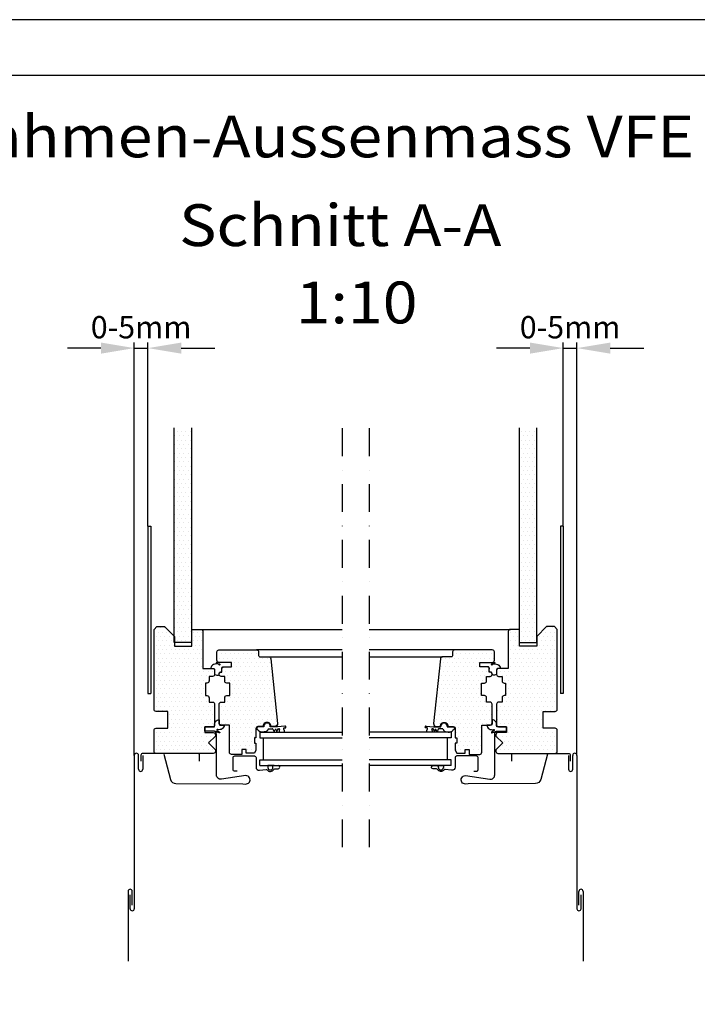
# Model space of a CAD drawing. Extents: x 0 to 3780, y 0 to 2780.
# Drawn here: x 2487 to 2973, y 2074 to 2780 of the extents above; entities that cross this region are included whole.
import ezdxf
from ezdxf.enums import TextEntityAlignment as Align

# ---------------------------------------------------------------- set-up
doc = ezdxf.new("R2010")
doc.units = 0
doc.header["$LTSCALE"] = 40
doc.header["$MEASUREMENT"] = 0
doc.header["$PDSIZE"] = 2
doc.linetypes.add('DASHDOT', pattern=[1, 0.5, -0.25, 0, -0.25])
doc.layers.get('0').update_dxf_attribs({"linetype": 'CONTINUOUS'})
doc.layers.get('DEFPOINTS').update_dxf_attribs({"linetype": 'CONTINUOUS'})
for name, color, linetype in [('VELUX_FLASHING', 4, 'CONTINUOUS'), ('VELUX_FRAME', 7, 'CONTINUOUS'), ('VELUX_HATCH', 1, 'CONTINUOUS'), ('VELUX_INFO', 7, 'CONTINUOUS'), ('VELUX_LINNING', 7, 'CONTINUOUS'), ('VELUX_ROOFCONSTRUCTION', 7, 'CONTINUOUS'), ('VELUX_ROOFWINDOW', 7, 'CONTINUOUS')]:
    doc.layers.add(name, color=color, linetype=linetype)
doc.styles.add('ROMANC', font='romanc')
doc.styles.add('ROMANS', font='romans')
doc.dimstyles.new('MLS', dxfattribs={"dimscale": 2, "dimtxt": 8, "dimasz": 12, "dimexe": 2, "dimexo": 0, "dimgap": 3.5, "dimtad": 1, "dimdec": 0, "dimzin": 0, "dimdsep": 46, "dimtxsty": 'ROMANS', "dimcen": 0.09, "dimclrd": 256, "dimclre": 256, "dimclrt": 256, "dimadec": 0, "dimazin": 0, "dimtfac": 1, "dimtdec": 4, "dimtix": 1, "dimtmove": 0, "dimatfit": 3, "dimfxl": 1, "dimtolj": 1, "dimtzin": 0, "dimarcsym": 0})

# ---------------------------------------------------------------- blocks, each defined once
blk = doc.blocks.new('A3T5_RAMME')
at = {"layer": 'VELUX_FRAME'}
for points in [[(0, 1390), (0, 0), (1890, 0), (1890, 1390)], [(20, 20), (1870, 20), (1870, 1370), (20, 1370)]]:
    blk.add_lwpolyline(points, close=True, dxfattribs=at)
at = {"layer": 'VELUX_FRAME', "color": 1}
for tag, style, p in [('TXT1', 'ROMANS', (18.83, 1372.7)), ('TXT3', 'ROMANC', (1565.22, 3.98)), ('TXT2', 'ROMANC', (932.84, 3.44))]:
    blk.add_attdef(tag, text='', height=8, dxfattribs=dict(at, style=style)).set_placement(p, align=Align.BOTTOM_LEFT)
blk = doc.blocks.new('*D27')
at = {"linetype": 'ByBlock'}
for p, q in [((2544.8, 2544.38), (2520.8, 2544.38)), ((2568.8, 2252.21), (2568.8, 2548.38)), ((2568.8, 2544.38), (2578.53, 2544.38)), ((2578.53, 2416.68), (2578.53, 2548.38)), ((2602.53, 2544.38), (2626.53, 2544.38))]:
    blk.add_line(p, q, dxfattribs=at)
for points in [[(2544.8, 2548.38), (2544.8, 2540.38), (2568.8, 2544.38)], [(2602.53, 2548.38), (2602.53, 2540.38), (2578.53, 2544.38)]]:
    blk.add_solid(points, dxfattribs=at)
at = {"layer": 'DEFPOINTS', "color": 0, "linetype": 'ByBlock'}
for p in [(2578.53, 2544.38), (2578.53, 2416.68), (2568.8, 2252.21)]:
    blk.add_point(p, dxfattribs=at)
at = {"linetype": 'ByBlock', "insert": (2573.67, 2559.38), "char_height": 16, "attachment_point": 5, "style": 'ROMANS'}
blk.add_mtext('\\A1;0-5mm', dxfattribs=at)
blk = doc.blocks.new('*D28')
at = {"linetype": 'ByBlock'}
for p, q in [((2852.68, 2544.38), (2828.68, 2544.38)), ((2876.68, 2416.68), (2876.68, 2548.38)), ((2876.68, 2544.38), (2886.42, 2544.38)), ((2886.42, 2252.21), (2886.42, 2548.38)), ((2910.42, 2544.38), (2934.42, 2544.38))]:
    blk.add_line(p, q, dxfattribs=at)
for points in [[(2852.68, 2548.38), (2852.68, 2540.38), (2876.68, 2544.38)], [(2910.42, 2548.38), (2910.42, 2540.38), (2886.42, 2544.38)]]:
    blk.add_solid(points, dxfattribs=at)
at = {"layer": 'DEFPOINTS', "color": 0, "linetype": 'ByBlock'}
for p in [(2886.42, 2544.38), (2876.68, 2416.68), (2886.42, 2252.21)]:
    blk.add_point(p, dxfattribs=at)
at = {"linetype": 'ByBlock', "insert": (2881.55, 2559.38), "char_height": 16, "attachment_point": 5, "style": 'ROMANS'}
blk.add_mtext('\\A1;0-5mm', dxfattribs=at)

msp = doc.modelspace()

# ---------------------------------------------------------------- hatches: boundary and pattern name
at = {"layer": 'VELUX_HATCH'}
h = msp.add_hatch(dxfattribs=at)
h.set_pattern_fill('DOTS', color=256, scale=50, style=0)
h.set_pattern_definition([(0, (380.7856, 1659.6674), (1.5625, 3.125), [0, -3.125])])
h.paths.add_polyline_path([(2857.751, 2487.232), (2845.176, 2487.232), (2845.176, 2333.233), (2857.676, 2333.233), (2857.676, 2337.589), (2857.751, 2337.663)])
h.paths.add_polyline_path([(2610.042, 2487.232), (2597.468, 2487.232), (2597.468, 2337.663), (2597.542, 2337.589), (2597.542, 2333.233), (2610.042, 2333.233), (2610.042, 2342.589)])
at = {"layer": 'VELUX_HATCH', "linetype": 'Continuous'}
h = msp.add_hatch(dxfattribs=at)
h.set_pattern_fill('DOTS', color=256, scale=50, style=0)
edge = h.paths.add_edge_path()
edge.add_line((2622.442, 2290.389), (2624.942, 2290.389))
edge.add_arc((2624.942, 2288.889), 1.5, 0, 90, ccw=False)
edge.add_line((2626.442, 2288.889), (2626.442, 2274.189))
edge.add_arc((2624.942, 2274.189), 1.5, -90, 0, ccw=False)
edge.add_line((2624.942, 2272.689), (2619.355, 2272.689))
edge.add_line((2619.355, 2272.689), (2619.342, 2272.689))
edge.add_line((2619.342, 2272.689), (2619.342, 2268.489))
edge.add_line((2619.342, 2268.489), (2625.442, 2268.489))
edge.add_arc((2625.442, 2266.989), 1.5, 0, 90, ccw=False)
edge.add_line((2626.942, 2266.989), (2626.942, 2265.989))
edge.add_line((2626.942, 2265.989), (2622.042, 2261.089))
edge.add_line((2622.042, 2261.089), (2626.942, 2256.189))
edge.add_line((2626.942, 2256.189), (2626.942, 2255.089))
edge.add_arc((2625.442, 2255.089), 1.5, -90, 0, ccw=False)
edge.add_line((2625.442, 2253.589), (2584.442, 2253.589))
edge.add_arc((2584.442, 2255.089), 1.5, 180, 270, ccw=False)
edge.add_line((2582.942, 2255.089), (2582.942, 2270.189))
edge.add_arc((2584.442, 2270.189), 1.5, 90, 180, ccw=False)
edge.add_line((2584.442, 2271.689), (2592.942, 2271.689))
edge.add_line((2592.942, 2271.689), (2592.942, 2283.689))
edge.add_line((2592.942, 2283.689), (2584.442, 2283.689))
edge.add_arc((2584.442, 2285.189), 1.5, 180, 270, ccw=False)
edge.add_line((2582.942, 2285.189), (2582.942, 2342.589))
edge.add_line((2582.942, 2342.589), (2584.942, 2344.589))
edge.add_line((2584.942, 2344.589), (2590.542, 2344.589))
edge.add_line((2590.542, 2344.589), (2597.542, 2337.589))
edge.add_line((2597.542, 2337.589), (2597.542, 2330.589))
edge.add_line((2597.542, 2330.589), (2610.042, 2330.589))
edge.add_line((2610.042, 2330.589), (2610.042, 2342.589))
edge.add_line((2610.042, 2342.589), (2616.542, 2342.589))
edge.add_arc((2616.542, 2341.089), 1.5, 0, 90, ccw=False)
edge.add_line((2618.042, 2341.089), (2618.042, 2314.589))
edge.add_line((2618.042, 2314.589), (2624.942, 2314.589))
edge.add_arc((2624.942, 2313.089), 1.5, 0, 90, ccw=False)
edge.add_line((2626.442, 2313.089), (2626.442, 2310.289))
edge.add_arc((2624.942, 2310.289), 1.5, -90, 0, ccw=False)
edge.add_line((2624.942, 2308.789), (2622.442, 2308.789))
edge.add_line((2622.442, 2308.789), (2622.442, 2305.589))
edge.add_arc((2620.942, 2305.589), 1.5, -90, 0, ccw=False)
edge.add_line((2620.942, 2304.089), (2619.942, 2304.089))
edge.add_line((2619.942, 2304.089), (2619.942, 2295.089))
edge.add_line((2619.942, 2295.089), (2620.942, 2295.089))
edge.add_arc((2620.942, 2293.589), 1.5, 0, 90, ccw=False)
edge.add_line((2622.442, 2293.589), (2622.442, 2290.389))
edge = h.paths.add_edge_path()
edge.add_arc((2669.642, 2274.889), 2, -90, 6, ccw=False)
edge.add_line((2669.642, 2272.889), (2666.835, 2272.889))
edge.add_arc((2664.042, 2273.089), 2.8, 355.903956, 544.096044)
edge.add_line((2661.25, 2272.889), (2657.542, 2272.889))
edge.add_arc((2657.542, 2271.389), 1.5, 90, 180)
edge.add_line((2656.042, 2271.389), (2656.042, 2264.889))
edge.add_line((2656.042, 2264.889), (2655.042, 2264.889))
edge.add_line((2655.042, 2264.889), (2655.042, 2260.889))
edge.add_line((2655.042, 2260.889), (2656.042, 2260.889))
edge.add_line((2656.042, 2260.889), (2656.042, 2255.889))
edge.add_line((2656.042, 2255.889), (2655.042, 2253.889))
edge.add_line((2655.042, 2253.889), (2649.042, 2253.889))
edge.add_line((2649.042, 2253.889), (2649.042, 2256.389))
edge.add_line((2649.042, 2256.389), (2646.042, 2256.389))
edge.add_line((2646.042, 2256.389), (2646.042, 2252.889))
edge.add_line((2646.042, 2252.889), (2638.542, 2252.889))
edge.add_arc((2638.542, 2254.389), 1.5, 180, 270, ccw=False)
edge.add_line((2637.042, 2254.389), (2637.042, 2273.889))
edge.add_line((2637.042, 2273.889), (2631.142, 2273.889))
edge.add_arc((2631.142, 2275.389), 1.5, 180, 270, ccw=False)
edge.add_line((2629.642, 2275.389), (2629.642, 2288.889))
edge.add_arc((2631.142, 2288.889), 1.5, 90, 180, ccw=False)
edge.add_line((2631.142, 2290.389), (2633.642, 2290.389))
edge.add_line((2633.642, 2290.389), (2633.642, 2293.589))
edge.add_arc((2635.142, 2293.589), 1.5, 90, 180, ccw=False)
edge.add_line((2635.142, 2295.089), (2637.342, 2295.089))
edge.add_line((2637.342, 2295.089), (2637.342, 2304.089))
edge.add_line((2637.342, 2304.089), (2635.142, 2304.089))
edge.add_arc((2635.142, 2305.589), 1.5, 180, 270, ccw=False)
edge.add_line((2633.642, 2305.589), (2633.642, 2308.789))
edge.add_line((2633.642, 2308.789), (2631.142, 2308.789))
edge.add_arc((2631.142, 2310.289), 1.5, 180, 270, ccw=False)
edge.add_line((2629.642, 2310.289), (2629.642, 2310.389))
edge.add_arc((2631.142, 2310.389), 1.5, 90, 180, ccw=False)
edge.add_line((2631.142, 2311.889), (2631.642, 2311.889))
edge.add_line((2631.642, 2311.889), (2631.642, 2314.189))
edge.add_arc((2633.142, 2314.189), 1.5, 90, 180, ccw=False)
edge.add_line((2633.142, 2315.689), (2638.529, 2315.689))
edge.add_line((2638.529, 2315.689), (2638.529, 2318.889))
edge.add_line((2638.529, 2318.889), (2629.529, 2318.889))
edge.add_arc((2629.529, 2320.389), 1.5, 180, 270, ccw=False)
edge.add_line((2628.029, 2320.389), (2628.029, 2326.389))
edge.add_arc((2629.529, 2326.389), 1.5, 90, 180, ccw=False)
edge.add_line((2629.529, 2327.889), (2656.529, 2327.889))
edge.add_arc((2656.529, 2326.389), 1.5, 0, 90, ccw=False)
edge.add_line((2658.029, 2326.389), (2658.029, 2323.889))
edge.add_arc((2659.029, 2323.889), 1, 180, 270)
edge.add_line((2659.029, 2322.889), (2665.278, 2322.889))
edge.add_arc((2665.278, 2321.389), 1.5, 6, 90, ccw=False)
edge.add_line((2666.77, 2321.546), (2671.631, 2275.098))
h = msp.add_hatch(dxfattribs=at)
h.set_pattern_fill('DOTS', color=256, scale=50, style=0)
edge = h.paths.add_edge_path()
edge.add_arc((2785.576, 2274.889), 2, 174, 270)
edge.add_line((2785.576, 2272.889), (2788.384, 2272.889))
edge.add_arc((2791.176, 2273.089), 2.8, -4.096044, 184.096044, ccw=False)
edge.add_line((2793.969, 2272.889), (2797.676, 2272.889))
edge.add_arc((2797.676, 2271.389), 1.5, 0, 90, ccw=False)
edge.add_line((2799.176, 2271.389), (2799.176, 2264.889))
edge.add_line((2799.176, 2264.889), (2800.176, 2264.889))
edge.add_line((2800.176, 2264.889), (2800.176, 2260.889))
edge.add_line((2800.176, 2260.889), (2799.176, 2260.889))
edge.add_line((2799.176, 2260.889), (2799.176, 2255.889))
edge.add_line((2799.176, 2255.889), (2800.176, 2253.889))
edge.add_line((2800.176, 2253.889), (2806.176, 2253.889))
edge.add_line((2806.176, 2253.889), (2806.176, 2256.389))
edge.add_line((2806.176, 2256.389), (2809.176, 2256.389))
edge.add_line((2809.176, 2256.389), (2809.176, 2252.889))
edge.add_line((2809.176, 2252.889), (2816.676, 2252.889))
edge.add_arc((2816.676, 2254.389), 1.5, 270, 360)
edge.add_line((2818.176, 2254.389), (2818.176, 2273.889))
edge.add_line((2818.176, 2273.889), (2824.076, 2273.889))
edge.add_arc((2824.076, 2275.389), 1.5, 270, 360)
edge.add_line((2825.576, 2275.389), (2825.576, 2288.889))
edge.add_arc((2824.076, 2288.889), 1.5, 0, 90)
edge.add_line((2824.076, 2290.389), (2821.576, 2290.389))
edge.add_line((2821.576, 2290.389), (2821.576, 2293.589))
edge.add_arc((2820.076, 2293.589), 1.5, 0, 90)
edge.add_line((2820.076, 2295.089), (2817.876, 2295.089))
edge.add_line((2817.876, 2295.089), (2817.876, 2304.089))
edge.add_line((2817.876, 2304.089), (2820.076, 2304.089))
edge.add_arc((2820.076, 2305.589), 1.5, 270, 360)
edge.add_line((2821.576, 2305.589), (2821.576, 2308.789))
edge.add_line((2821.576, 2308.789), (2824.076, 2308.789))
edge.add_arc((2824.076, 2310.289), 1.5, 270, 360)
edge.add_line((2825.576, 2310.289), (2825.576, 2310.389))
edge.add_arc((2824.076, 2310.389), 1.5, 0, 90)
edge.add_line((2824.076, 2311.889), (2823.576, 2311.889))
edge.add_line((2823.576, 2311.889), (2823.576, 2314.189))
edge.add_arc((2822.076, 2314.189), 1.5, 0, 90)
edge.add_line((2822.076, 2315.689), (2816.689, 2315.689))
edge.add_line((2816.689, 2315.689), (2816.689, 2318.889))
edge.add_line((2816.689, 2318.889), (2825.689, 2318.889))
edge.add_arc((2825.689, 2320.389), 1.5, 270, 360)
edge.add_line((2827.189, 2320.389), (2827.189, 2326.389))
edge.add_arc((2825.689, 2326.389), 1.5, 0, 90)
edge.add_line((2825.689, 2327.889), (2798.689, 2327.889))
edge.add_arc((2798.689, 2326.389), 1.5, 90, 180)
edge.add_line((2797.189, 2326.389), (2797.189, 2323.889))
edge.add_arc((2796.189, 2323.889), 1, -90, 0, ccw=False)
edge.add_line((2796.189, 2322.889), (2789.94, 2322.889))
edge.add_arc((2789.94, 2321.389), 1.5, 90, 174)
edge.add_line((2788.449, 2321.546), (2783.587, 2275.098))
edge = h.paths.add_edge_path()
edge.add_line((2832.776, 2290.389), (2830.276, 2290.389))
edge.add_arc((2830.276, 2288.889), 1.5, 90, 180)
edge.add_line((2828.776, 2288.889), (2828.776, 2274.189))
edge.add_arc((2830.276, 2274.189), 1.5, 180, 270)
edge.add_line((2830.276, 2272.689), (2835.864, 2272.689))
edge.add_line((2835.864, 2272.689), (2835.876, 2272.689))
edge.add_line((2835.876, 2272.689), (2835.876, 2268.489))
edge.add_line((2835.876, 2268.489), (2829.776, 2268.489))
edge.add_arc((2829.776, 2266.989), 1.5, 90, 180)
edge.add_line((2828.276, 2266.989), (2828.276, 2265.989))
edge.add_line((2828.276, 2265.989), (2833.176, 2261.089))
edge.add_line((2833.176, 2261.089), (2828.276, 2256.189))
edge.add_line((2828.276, 2256.189), (2828.276, 2255.089))
edge.add_arc((2829.776, 2255.089), 1.5, 180, 270)
edge.add_line((2829.776, 2253.589), (2870.776, 2253.589))
edge.add_arc((2870.776, 2255.089), 1.5, 270, 360)
edge.add_line((2872.276, 2255.089), (2872.276, 2270.189))
edge.add_arc((2870.776, 2270.189), 1.5, 0, 90)
edge.add_line((2870.776, 2271.689), (2862.276, 2271.689))
edge.add_line((2862.276, 2271.689), (2862.276, 2283.689))
edge.add_line((2862.276, 2283.689), (2870.776, 2283.689))
edge.add_arc((2870.776, 2285.189), 1.5, 270, 360)
edge.add_line((2872.276, 2285.189), (2872.276, 2342.589))
edge.add_line((2872.276, 2342.589), (2870.276, 2344.589))
edge.add_line((2870.276, 2344.589), (2864.676, 2344.589))
edge.add_line((2864.676, 2344.589), (2857.676, 2337.589))
edge.add_line((2857.676, 2337.589), (2857.676, 2330.589))
edge.add_line((2857.676, 2330.589), (2845.176, 2330.589))
edge.add_line((2845.176, 2330.589), (2845.176, 2342.589))
edge.add_line((2845.176, 2342.589), (2838.676, 2342.589))
edge.add_arc((2838.676, 2341.089), 1.5, 90, 180)
edge.add_line((2837.176, 2341.089), (2837.176, 2314.589))
edge.add_line((2837.176, 2314.589), (2830.276, 2314.589))
edge.add_arc((2830.276, 2313.089), 1.5, 90, 180)
edge.add_line((2828.776, 2313.089), (2828.776, 2310.289))
edge.add_arc((2830.276, 2310.289), 1.5, 180, 270)
edge.add_line((2830.276, 2308.789), (2832.776, 2308.789))
edge.add_line((2832.776, 2308.789), (2832.776, 2305.589))
edge.add_arc((2834.276, 2305.589), 1.5, 180, 270)
edge.add_line((2834.276, 2304.089), (2835.276, 2304.089))
edge.add_line((2835.276, 2304.089), (2835.276, 2295.089))
edge.add_line((2835.276, 2295.089), (2834.276, 2295.089))
edge.add_arc((2834.276, 2293.589), 1.5, 90, 180)
edge.add_line((2832.776, 2293.589), (2832.776, 2290.389))

# ---------------------------------------------------------------- linework, layer by layer
at = {"layer": 'VELUX_FLASHING', "color": 4}
for points in [[(2589.967, 2252.989), (2594.747, 2234.896, 0.3394543), (2598.6, 2231.917), (2646.723, 2231.749), (2648.557, 2231.653, 1.0487226), (2648.842, 2237.639), (2631.327, 2235.175, -0.4729441), (2627.742, 2238.118), (2627.742, 2267.489, 0.4142136), (2625.742, 2269.489), (2621.742, 2269.489)], [(2865.252, 2252.989), (2860.472, 2234.896, -0.3394543), (2856.618, 2231.917), (2808.496, 2231.749), (2806.662, 2231.653, -1.0487226), (2806.377, 2237.639), (2823.891, 2235.175, 0.4729441), (2827.476, 2238.118), (2827.476, 2267.489, -0.4142136), (2829.476, 2269.489), (2833.476, 2269.489)], [(2615.566, 2248.039), (2615.566, 2252.239, 0.4142136), (2614.216, 2253.589), (2574.916, 2253.589, 0.4142136), (2573.566, 2252.239), (2573.566, 2248.039)], [(2839.652, 2248.039), (2839.652, 2252.239, -0.4142136), (2841.002, 2253.589), (2880.303, 2253.589, -0.4142136), (2881.653, 2252.239), (2881.653, 2248.039)], [(2642.642, 2240.978), (2640.542, 2240.978, -0.4142136), (2639.742, 2241.778), (2639.742, 2250.578, -0.4142136), (2640.942, 2251.778), (2654.942, 2251.778, -0.4142136), (2656.142, 2250.578), (2656.142, 2243.829, 0.4477954), (2658.702, 2241.544), (2663.373, 2242.076, -0.2635325), (2664.099, 2241.767, 0.5296731), (2668.889, 2242.039, -0.2489284), (2669.531, 2242.427), (2672.057, 2242.566, 1.0009423), (2671.928, 2244.862), (2669.038, 2244.697)], [(2812.576, 2240.978), (2814.676, 2240.978, 0.4142136), (2815.476, 2241.778), (2815.476, 2250.578, 0.4142136), (2814.276, 2251.778), (2800.276, 2251.778, 0.4142136), (2799.076, 2250.578), (2799.076, 2243.829, -0.4477954), (2796.516, 2241.544), (2791.846, 2242.076, 0.2635325), (2791.12, 2241.767, -0.5296731), (2786.33, 2242.039, 0.2489284), (2785.687, 2242.427), (2783.162, 2242.566, -1.0009423), (2783.291, 2244.862), (2786.181, 2244.697)]]:
    msp.add_lwpolyline(points, format="xyb", dxfattribs=at)
at = {"layer": 'VELUX_INFO', "color": 1, "linetype": 'DASHDOT'}
for p, q in [((2717.902, 2486.925), (2717.902, 2179.795)), ((2737.318, 2486.925), (2737.318, 2179.795))]:
    msp.add_line(p, q, dxfattribs=at)
at = {"layer": 'VELUX_LINNING'}
for p, q in [((2597.468, 2333.233), (2597.468, 2487.232)), ((2610.042, 2333.233), (2610.042, 2487.232)), ((2845.176, 2333.233), (2845.176, 2487.232)), ((2857.751, 2333.233), (2857.751, 2487.232)), ((2610.042, 2333.233), (2597.468, 2333.233)), ((2845.176, 2333.233), (2857.751, 2333.233))]:
    msp.add_line(p, q, dxfattribs=at)
at = {"layer": 'VELUX_ROOFCONSTRUCTION'}
for p, q in [((2578.534, 2416.677), (2578.534, 2296.677)), ((2578.534, 2416.677), (2580.534, 2416.677)), ((2580.534, 2416.677), (2580.534, 2296.677)), ((2874.684, 2416.677), (2874.684, 2296.677)), ((2876.684, 2416.677), (2874.684, 2416.677)), ((2876.684, 2416.677), (2876.684, 2296.677)), ((2578.534, 2296.677), (2580.534, 2296.677)), ((2876.684, 2296.677), (2874.684, 2296.677))]:
    msp.add_line(p, q, dxfattribs=at)
at = {"layer": 'VELUX_ROOFWINDOW'}
for p, q in [((2616.542, 2342.589), (2717.902, 2342.589)), ((2737.318, 2342.589), (2838.676, 2342.589)), ((2717.902, 2327.889), (2656.529, 2327.889)), ((2798.689, 2327.889), (2737.318, 2327.889)), ((2665.278, 2322.889), (2717.902, 2322.889)), ((2737.318, 2322.889), (2789.94, 2322.889)), ((2657.284, 2272.605), (2656.248, 2271.388)), ((2656.497, 2270.921), (2656.979, 2270.921)), ((2661.861, 2272.738), (2657.534, 2272.738)), ((2661.861, 2273.139), (2661.861, 2272.738)), ((2665.148, 2271.189), (2668.068, 2271.189)), ((2666.361, 2272.738), (2666.361, 2273.139)), ((2671.621, 2272.738), (2666.361, 2272.738)), ((2668.25, 2271.07), (2669.177, 2268.989)), ((2669.177, 2268.989), (2669.931, 2270.682)), ((2670.479, 2270.682), (2671.057, 2269.384)), ((2671.057, 2269.384), (2671.782, 2271.011)), ((2676.918, 2273.201), (2671.621, 2272.738)), ((2672.056, 2271.189), (2672.744, 2271.188)), ((2676.121, 2271.021), (2676.121, 2271.652)), ((2676.394, 2271.951), (2677.421, 2272.041)), ((2677.603, 2272.257), (2677.568, 2272.656)), ((2777.616, 2272.257), (2777.65, 2272.656)), ((2778.824, 2271.951), (2777.797, 2272.041)), ((2778.3, 2273.201), (2783.598, 2272.738)), ((2779.098, 2271.021), (2779.098, 2271.652)), ((2783.163, 2271.189), (2782.475, 2271.188)), ((2784.162, 2269.384), (2783.437, 2271.011)), ((2783.598, 2272.738), (2788.858, 2272.738)), ((2784.74, 2270.682), (2784.162, 2269.384)), ((2786.042, 2268.989), (2785.288, 2270.682)), ((2786.968, 2271.07), (2786.042, 2268.989)), ((2790.071, 2271.189), (2787.151, 2271.189)), ((2788.858, 2272.738), (2788.858, 2273.139)), ((2793.358, 2273.139), (2793.358, 2272.738)), ((2793.358, 2272.738), (2797.685, 2272.738)), ((2797.934, 2272.605), (2798.971, 2271.388)), ((2798.722, 2270.921), (2798.239, 2270.921)), ((2568.801, 2252.206), (2568.801, 2142.206)), ((2571.801, 2242.206), (2571.801, 2252.206)), ((2574.801, 2252.206), (2574.801, 2242.206)), ((2880.418, 2252.206), (2880.418, 2242.206)), ((2883.418, 2242.206), (2883.418, 2252.206)), ((2886.418, 2252.206), (2886.418, 2142.206)), ((2669.055, 2244.889), (2664.629, 2244.889)), ((2664.629, 2244.889), (2664.629, 2243.541)), ((2668.229, 2243.541), (2668.229, 2244.889)), ((2786.164, 2244.889), (2790.59, 2244.889)), ((2786.99, 2243.541), (2786.99, 2244.889)), ((2790.59, 2244.889), (2790.59, 2243.541)), ((2564.301, 2154.646), (2564.301, 2104.646)), ((2567.301, 2144.646), (2567.301, 2154.646)), ((2887.918, 2144.646), (2887.918, 2154.646)), ((2890.918, 2154.646), (2890.918, 2104.646)), ((2565.801, 2142.206), (2565.801, 2152.206)), ((2889.418, 2142.206), (2889.418, 2152.206))]:
    msp.add_line(p, q, dxfattribs=at)
at = {"layer": 'VELUX_ROOFWINDOW', "color": 1}
for p, q in [((2658.942, 2268.889), (2717.902, 2268.889)), ((2658.942, 2268.889), (2658.942, 2264.889)), ((2796.276, 2268.889), (2737.317, 2268.889)), ((2796.276, 2268.889), (2796.276, 2264.889)), ((2658.942, 2264.889), (2717.902, 2264.889)), ((2661.561, 2248.889), (2661.561, 2264.889)), ((2796.276, 2264.889), (2737.317, 2264.889)), ((2793.657, 2248.889), (2793.657, 2264.889)), ((2658.942, 2248.889), (2717.902, 2248.889)), ((2658.942, 2244.889), (2658.942, 2248.889)), ((2796.276, 2248.889), (2737.317, 2248.889)), ((2796.276, 2244.889), (2796.276, 2248.889)), ((2658.942, 2244.889), (2717.902, 2244.889)), ((2796.276, 2244.889), (2737.317, 2244.889))]:
    msp.add_line(p, q, dxfattribs=at)
at = {"layer": 'VELUX_ROOFWINDOW'}
for points in [[(2622.442, 2290.389), (2624.942, 2290.389, -0.4142136), (2626.442, 2288.889), (2626.442, 2274.189, -0.4142136), (2624.942, 2272.689), (2619.355, 2272.689), (2619.342, 2272.689), (2619.342, 2268.489), (2625.442, 2268.489, -0.4142136), (2626.942, 2266.989), (2626.942, 2265.989), (2622.042, 2261.089), (2626.942, 2256.189), (2626.942, 2255.089, -0.4142136), (2625.442, 2253.589), (2584.442, 2253.589, -0.4142136), (2582.942, 2255.089), (2582.942, 2270.189, -0.4142136), (2584.442, 2271.689), (2592.942, 2271.689), (2592.942, 2283.689), (2584.442, 2283.689, -0.4142136), (2582.942, 2285.189), (2582.942, 2342.589), (2584.942, 2344.589), (2590.542, 2344.589), (2597.542, 2337.589), (2597.542, 2330.589), (2610.042, 2330.589), (2610.042, 2342.589), (2616.542, 2342.589, -0.4142136), (2618.042, 2341.089), (2618.042, 2314.589), (2624.942, 2314.589, -0.4142136), (2626.442, 2313.089), (2626.442, 2310.289, -0.4142136), (2624.942, 2308.789), (2622.442, 2308.789), (2622.442, 2305.589, -0.4142136), (2620.942, 2304.089), (2619.942, 2304.089), (2619.942, 2295.089), (2620.942, 2295.089, -0.4142136), (2622.442, 2293.589)], [(2832.776, 2290.389), (2830.276, 2290.389, 0.4142136), (2828.776, 2288.889), (2828.776, 2274.189, 0.4142136), (2830.276, 2272.689), (2835.864, 2272.689), (2835.876, 2272.689), (2835.876, 2268.489), (2829.776, 2268.489, 0.4142136), (2828.276, 2266.989), (2828.276, 2265.989), (2833.176, 2261.089), (2828.276, 2256.189), (2828.276, 2255.089, 0.4142136), (2829.776, 2253.589), (2870.776, 2253.589, 0.4142136), (2872.276, 2255.089), (2872.276, 2270.189, 0.4142136), (2870.776, 2271.689), (2862.276, 2271.689), (2862.276, 2283.689), (2870.776, 2283.689, 0.4142136), (2872.276, 2285.189), (2872.276, 2342.589), (2870.276, 2344.589), (2864.676, 2344.589), (2857.676, 2337.589), (2857.676, 2330.589), (2845.176, 2330.589), (2845.176, 2342.589), (2838.676, 2342.589, 0.4142136), (2837.176, 2341.089), (2837.176, 2314.589), (2830.276, 2314.589, 0.4142136), (2828.776, 2313.089), (2828.776, 2310.289, 0.4142136), (2830.276, 2308.789), (2832.776, 2308.789), (2832.776, 2305.589, 0.4142136), (2834.276, 2304.089), (2835.276, 2304.089), (2835.276, 2295.089), (2834.276, 2295.089, 0.4142136), (2832.776, 2293.589)], [(2671.631, 2275.098, -0.4452287), (2669.642, 2272.889), (2666.835, 2272.889, 1.0741723), (2661.25, 2272.889), (2657.542, 2272.889, 0.4142136), (2656.042, 2271.389), (2656.042, 2264.889), (2655.042, 2264.889), (2655.042, 2260.889), (2656.042, 2260.889), (2656.042, 2255.889), (2655.042, 2253.889), (2649.042, 2253.889), (2649.042, 2256.389), (2646.042, 2256.389), (2646.042, 2252.889), (2638.542, 2252.889, -0.4142136), (2637.042, 2254.389), (2637.042, 2273.889), (2631.142, 2273.889, -0.4142136), (2629.642, 2275.389), (2629.642, 2288.889, -0.4142136), (2631.142, 2290.389), (2633.642, 2290.389), (2633.642, 2293.589, -0.4142136), (2635.142, 2295.089), (2637.342, 2295.089), (2637.342, 2295.089), (2637.342, 2304.089), (2635.142, 2304.089, -0.4142136), (2633.642, 2305.589), (2633.642, 2308.789), (2631.142, 2308.789, -0.4142136), (2629.642, 2310.289), (2629.642, 2310.389, -0.4142136), (2631.142, 2311.889), (2631.642, 2311.889), (2631.642, 2314.189, -0.4142136), (2633.142, 2315.689), (2638.529, 2315.689), (2638.529, 2318.889), (2629.529, 2318.889, -0.4142136), (2628.029, 2320.389), (2628.029, 2326.389, -0.4142136), (2629.529, 2327.889), (2656.529, 2327.889, -0.4142136), (2658.029, 2326.389), (2658.029, 2323.889, 0.4142136), (2659.029, 2322.889), (2665.278, 2322.889, -0.383864), (2666.77, 2321.546)], [(2783.587, 2275.098, 0.4452287), (2785.576, 2272.889), (2788.384, 2272.889, -1.0741723), (2793.969, 2272.889), (2797.676, 2272.889, -0.4142136), (2799.176, 2271.389), (2799.176, 2264.889), (2800.176, 2264.889), (2800.176, 2260.889), (2799.176, 2260.889), (2799.176, 2255.889), (2800.176, 2253.889), (2806.176, 2253.889), (2806.176, 2256.389), (2809.176, 2256.389), (2809.176, 2252.889), (2816.676, 2252.889, 0.4142136), (2818.176, 2254.389), (2818.176, 2273.889), (2824.076, 2273.889, 0.4142136), (2825.576, 2275.389), (2825.576, 2288.889, 0.4142136), (2824.076, 2290.389), (2821.576, 2290.389), (2821.576, 2293.589, 0.4142136), (2820.076, 2295.089), (2817.876, 2295.089), (2817.876, 2295.089), (2817.876, 2304.089), (2820.076, 2304.089, 0.4142136), (2821.576, 2305.589), (2821.576, 2308.789), (2824.076, 2308.789, 0.4142136), (2825.576, 2310.289), (2825.576, 2310.389, 0.4142136), (2824.076, 2311.889), (2823.576, 2311.889), (2823.576, 2314.189, 0.4142136), (2822.076, 2315.689), (2816.689, 2315.689), (2816.689, 2318.889), (2825.689, 2318.889, 0.4142136), (2827.189, 2320.389), (2827.189, 2326.389, 0.4142136), (2825.689, 2327.889), (2798.689, 2327.889, 0.4142136), (2797.189, 2326.389), (2797.189, 2323.889, -0.4142136), (2796.189, 2322.889), (2789.94, 2322.889, 0.383864), (2788.449, 2321.546)], [(2638.529, 2318.889), (2627.948, 2318.864, 0.8860745), (2627.881, 2318.272), (2629.912, 2317.788, -0.7535926), (2629.947, 2317.019), (2629.215, 2317.589, -0.0721564), (2629.101, 2317.605, 0.4683349), (2623.575, 2314.589), (2625.442, 2314.589, -0.4142136), (2626.442, 2313.589), (2626.442, 2310.289, 0.3404851), (2629.643, 2310.245), (2629.643, 2310.889, -0.4142136), (2630.643, 2311.889), (2631.223, 2311.889, 0.16702), (2631.628, 2314.522), (2631.628, 2314.689, -0.4142136), (2632.628, 2315.689), (2638.529, 2315.689)], [(2816.689, 2318.889), (2827.271, 2318.864, -0.8860745), (2827.338, 2318.272), (2825.307, 2317.788, 0.7535926), (2825.272, 2317.019), (2826.004, 2317.589, 0.0721564), (2826.118, 2317.605, -0.4683349), (2831.644, 2314.589), (2829.776, 2314.589, 0.4142136), (2828.776, 2313.589), (2828.776, 2310.289, -0.3404851), (2825.576, 2310.245), (2825.576, 2310.889, 0.4142136), (2824.576, 2311.889), (2823.996, 2311.889, -0.16702), (2823.591, 2314.522), (2823.591, 2314.689, 0.4142136), (2822.591, 2315.689), (2816.689, 2315.689)], [(2626.535, 2273.856, -0.4898544), (2629.642, 2277.723), (2629.642, 2274.889, 0.4142136), (2630.642, 2273.889), (2633.322, 2273.889, -0.4801183), (2628.732, 2270.785, 0.0753044), (2628.708, 2270.789), (2628.448, 2270.789, 0.7535926), (2628.236, 2270.05), (2630.007, 2268.943, -0.8860745), (2629.754, 2268.404), (2626.448, 2269.489), (2619.342, 2269.489), (2619.355, 2272.689), (2626.32, 2272.689)], [(2828.684, 2273.856, 0.4898544), (2825.576, 2277.723), (2825.576, 2274.889, -0.4142136), (2824.576, 2273.889), (2821.897, 2273.889, 0.4801183), (2826.487, 2270.785, -0.0753044), (2826.511, 2270.789), (2826.771, 2270.789, -0.7535926), (2826.983, 2270.05), (2825.212, 2268.943, 0.8860745), (2825.465, 2268.404), (2828.771, 2269.489), (2835.876, 2269.489), (2835.864, 2272.689), (2828.899, 2272.689)]]:
    msp.add_lwpolyline(points, format="xyb", close=True, dxfattribs=at)
for centre, radius, start, end in [((2664.111, 2273.139), 2.25, 360, 180), ((2791.108, 2273.139), 2.25, 360, 180), ((2656.497, 2271.221), 0.3, 146.228812, 270), ((2656.979, 2270.621), 0.3, 22.394094, 90), ((2657.534, 2272.438), 0.3, 90, 146.228812), ((2665.148, 2270.989), 0.2, 90, 162.28594), ((2668.068, 2270.989), 0.2, 24, 90), ((2670.205, 2270.56), 0.3, 24, 156), ((2672.056, 2270.889), 0.3, 90, 156), ((2672.723, 2270.889), 0.3, 325.582611, 90), ((2676.421, 2271.652), 0.3, 95, 180), ((2676.971, 2272.604), 0.6, 5, 95), ((2677.404, 2272.24), 0.2, 275, 5), ((2777.815, 2272.24), 0.2, 175, 265), ((2778.248, 2272.604), 0.6, 85, 175), ((2778.798, 2271.652), 0.3, 360, 85), ((2782.496, 2270.889), 0.3, 90, 214.417389), ((2783.163, 2270.889), 0.3, 24, 90), ((2785.014, 2270.56), 0.3, 24, 156), ((2787.151, 2270.989), 0.2, 90, 156), ((2790.071, 2270.989), 0.2, 17.71406, 90), ((2797.685, 2272.438), 0.3, 33.771188, 90), ((2798.239, 2270.621), 0.3, 90, 157.605906), ((2798.722, 2271.221), 0.3, 270, 33.771188), ((2570.301, 2252.206), 1.5, 0, 180), ((2884.918, 2252.206), 1.5, 0, 180), ((2573.301, 2242.206), 1.5, 180, 0), ((2666.429, 2243.541), 1.8, 180, 0), ((2788.79, 2243.541), 1.8, 180, 0), ((2881.918, 2242.206), 1.5, 180, 0), ((2565.801, 2154.646), 1.5, 0, 180), ((2889.418, 2154.646), 1.5, 0, 180), ((2567.301, 2142.206), 1.5, 180, 0), ((2887.918, 2142.206), 1.5, 180, 0)]:
    msp.add_arc(centre, radius, start, end, dxfattribs=at)
for points in [[(2657.395, 2270.565), (2657.349, 2270.622), (2657.303, 2270.679), (2657.257, 2270.735)], [(2657.597, 2270.323), (2657.53, 2270.403), (2657.463, 2270.484), (2657.395, 2270.565)], [(2657.916, 2269.967), (2657.81, 2270.085), (2657.704, 2270.204), (2657.597, 2270.323)], [(2658.223, 2269.671), (2658.121, 2269.77), (2658.018, 2269.868), (2657.916, 2269.967)], [(2658.567, 2269.407), (2658.453, 2269.495), (2658.338, 2269.583), (2658.223, 2269.671)], [(2658.925, 2269.212), (2658.806, 2269.277), (2658.686, 2269.342), (2658.567, 2269.407)], [(2659.46, 2269.036), (2659.282, 2269.094), (2659.103, 2269.153), (2658.925, 2269.212)], [(2661.217, 2268.889), (2660.631, 2268.938), (2660.046, 2268.987), (2659.46, 2269.036)], [(2662.889, 2269.05), (2662.332, 2268.996), (2661.774, 2268.943), (2661.217, 2268.889)], [(2663.338, 2269.224), (2663.188, 2269.166), (2663.038, 2269.108), (2662.889, 2269.05)], [(2663.605, 2269.389), (2663.516, 2269.334), (2663.427, 2269.279), (2663.338, 2269.224)], [(2663.923, 2269.659), (2663.817, 2269.569), (2663.711, 2269.479), (2663.605, 2269.389)], [(2664.204, 2269.966), (2664.11, 2269.864), (2664.017, 2269.761), (2663.923, 2269.659)], [(2664.479, 2270.327), (2664.387, 2270.207), (2664.295, 2270.086), (2664.204, 2269.966)], [(2664.644, 2270.566), (2664.589, 2270.486), (2664.534, 2270.407), (2664.479, 2270.327)], [(2664.8, 2270.805), (2664.748, 2270.725), (2664.696, 2270.646), (2664.644, 2270.566)], [(2664.957, 2271.05), (2664.905, 2270.968), (2664.852, 2270.886), (2664.8, 2270.805)], [(2672.684, 2269.689), (2672.678, 2269.616), (2672.672, 2269.542), (2672.666, 2269.469)], [(2672.666, 2269.469), (2672.672, 2269.411), (2672.679, 2269.353), (2672.685, 2269.295)], [(2672.741, 2269.972), (2672.722, 2269.878), (2672.703, 2269.784), (2672.684, 2269.689)], [(2672.685, 2269.295), (2672.708, 2269.24), (2672.732, 2269.186), (2672.755, 2269.132)], [(2672.814, 2270.233), (2672.79, 2270.146), (2672.765, 2270.059), (2672.741, 2269.972)], [(2672.755, 2269.132), (2672.82, 2269.081), (2672.885, 2269.031), (2672.951, 2268.981)], [(2672.898, 2270.501), (2672.87, 2270.411), (2672.842, 2270.322), (2672.814, 2270.233)], [(2672.971, 2270.719), (2672.947, 2270.646), (2672.922, 2270.574), (2672.898, 2270.501)], [(2672.951, 2268.981), (2673.511, 2268.95), (2674.071, 2268.92), (2674.631, 2268.889)], [(2674.631, 2268.889), (2675.215, 2268.923), (2675.799, 2268.957), (2676.384, 2268.99)], [(2676.241, 2270.719), (2676.201, 2270.82), (2676.161, 2270.92), (2676.121, 2271.021)], [(2676.325, 2270.502), (2676.297, 2270.575), (2676.269, 2270.647), (2676.241, 2270.719)], [(2676.42, 2270.238), (2676.389, 2270.326), (2676.357, 2270.414), (2676.325, 2270.502)], [(2676.384, 2268.99), (2676.434, 2269.041), (2676.484, 2269.092), (2676.535, 2269.143)], [(2676.503, 2269.976), (2676.476, 2270.063), (2676.448, 2270.15), (2676.42, 2270.238)], [(2676.571, 2269.688), (2676.549, 2269.784), (2676.526, 2269.88), (2676.503, 2269.976)], [(2676.535, 2269.143), (2676.551, 2269.193), (2676.568, 2269.244), (2676.585, 2269.295)], [(2676.596, 2269.469), (2676.588, 2269.542), (2676.58, 2269.615), (2676.571, 2269.688)], [(2676.585, 2269.295), (2676.589, 2269.353), (2676.592, 2269.411), (2676.596, 2269.469)], [(2778.623, 2269.469), (2778.631, 2269.542), (2778.639, 2269.615), (2778.647, 2269.688)], [(2778.633, 2269.295), (2778.63, 2269.353), (2778.626, 2269.411), (2778.623, 2269.469)], [(2778.684, 2269.143), (2778.667, 2269.193), (2778.65, 2269.244), (2778.633, 2269.295)], [(2778.647, 2269.688), (2778.67, 2269.784), (2778.693, 2269.88), (2778.716, 2269.976)], [(2778.835, 2268.99), (2778.785, 2269.041), (2778.735, 2269.092), (2778.684, 2269.143)], [(2778.716, 2269.976), (2778.743, 2270.063), (2778.771, 2270.15), (2778.798, 2270.238)], [(2778.798, 2270.238), (2778.83, 2270.326), (2778.862, 2270.414), (2778.894, 2270.502)], [(2780.588, 2268.889), (2780.003, 2268.923), (2779.419, 2268.957), (2778.835, 2268.99)], [(2778.894, 2270.502), (2778.922, 2270.575), (2778.95, 2270.647), (2778.978, 2270.719)], [(2778.978, 2270.719), (2779.018, 2270.82), (2779.058, 2270.92), (2779.098, 2271.021)], [(2782.268, 2268.981), (2781.708, 2268.95), (2781.148, 2268.92), (2780.588, 2268.889)], [(2782.248, 2270.719), (2782.272, 2270.646), (2782.296, 2270.574), (2782.321, 2270.501)], [(2782.464, 2269.132), (2782.399, 2269.081), (2782.333, 2269.031), (2782.268, 2268.981)], [(2782.321, 2270.501), (2782.349, 2270.411), (2782.377, 2270.322), (2782.405, 2270.233)], [(2782.405, 2270.233), (2782.429, 2270.146), (2782.453, 2270.059), (2782.478, 2269.972)], [(2782.534, 2269.295), (2782.511, 2269.24), (2782.487, 2269.186), (2782.464, 2269.132)], [(2782.478, 2269.972), (2782.497, 2269.878), (2782.516, 2269.784), (2782.535, 2269.689)], [(2782.552, 2269.469), (2782.546, 2269.411), (2782.54, 2269.353), (2782.534, 2269.295)], [(2782.535, 2269.689), (2782.541, 2269.616), (2782.547, 2269.542), (2782.552, 2269.469)], [(2790.262, 2271.05), (2790.314, 2270.968), (2790.366, 2270.886), (2790.419, 2270.805)], [(2790.419, 2270.805), (2790.471, 2270.725), (2790.523, 2270.646), (2790.575, 2270.566)], [(2790.575, 2270.566), (2790.63, 2270.486), (2790.685, 2270.407), (2790.74, 2270.327)], [(2790.74, 2270.327), (2790.832, 2270.207), (2790.923, 2270.086), (2791.015, 2269.966)], [(2791.015, 2269.966), (2791.109, 2269.864), (2791.202, 2269.761), (2791.295, 2269.659)], [(2791.295, 2269.659), (2791.402, 2269.569), (2791.508, 2269.479), (2791.614, 2269.389)], [(2791.614, 2269.389), (2791.703, 2269.334), (2791.792, 2269.279), (2791.881, 2269.224)], [(2791.881, 2269.224), (2792.031, 2269.166), (2792.18, 2269.108), (2792.33, 2269.05)], [(2792.33, 2269.05), (2792.887, 2268.996), (2793.444, 2268.943), (2794.002, 2268.889)], [(2794.002, 2268.889), (2794.587, 2268.938), (2795.173, 2268.987), (2795.758, 2269.036)], [(2795.758, 2269.036), (2795.937, 2269.094), (2796.115, 2269.153), (2796.294, 2269.212)], [(2796.294, 2269.212), (2796.413, 2269.277), (2796.532, 2269.342), (2796.651, 2269.407)], [(2796.651, 2269.407), (2796.766, 2269.495), (2796.881, 2269.583), (2796.996, 2269.671)], [(2796.996, 2269.671), (2797.098, 2269.77), (2797.201, 2269.868), (2797.303, 2269.967)], [(2797.303, 2269.967), (2797.409, 2270.085), (2797.515, 2270.204), (2797.621, 2270.323)], [(2797.621, 2270.323), (2797.689, 2270.403), (2797.756, 2270.484), (2797.823, 2270.565)], [(2797.823, 2270.565), (2797.87, 2270.622), (2797.916, 2270.679), (2797.962, 2270.735)]]:
    msp.add_open_spline(points, degree=3, dxfattribs=at)

# ---------------------------------------------------------------- block references
at = {"layer": 'VELUX_FRAME', "xscale": 2, "yscale": 2, "zscale": 2}
msp.add_blockref('A3T5_RAMME', (0, 0), dxfattribs=at)

# ---------------------------------------------------------------- texts
at = {"layer": 'VELUX_INFO', "style": 'ROMANS', "width": 1.1}
for s, p in [('Blendrahmen-Aussenmass VFE', (2322.369, 2681.258)), ('Schnitt A-A', (2600.921, 2617.584)), ('1:10', (2684.58, 2562.109))]:
    msp.add_text(s, height=30, dxfattribs=at).set_placement(p)

# ---------------------------------------------------------------- dimensions: what is measured, and where the dimension line sits
at = {"layer": 'VELUX_INFO', "linetype": 'Continuous'}
for base, p1, p2, picture, middle in [((2578.534, 2544.385), (2568.801, 2252.206), (2578.534, 2416.677), '*D27', (2573.667, 2559.385)), ((2886.418, 2544.385), (2876.684, 2416.677), (2886.418, 2252.206), '*D28', (2881.551, 2559.385))]:
    dim = msp.add_linear_dim(base=base, p1=p1, p2=p2, text='0-5mm', dimstyle='MLS', override={"dimpost": ' mm'}, dxfattribs=at)
    dim.commit()
    dim.dimension.update_dxf_attribs({"geometry": picture, "text_midpoint": middle})

doc.saveas('drawing.dxf')
